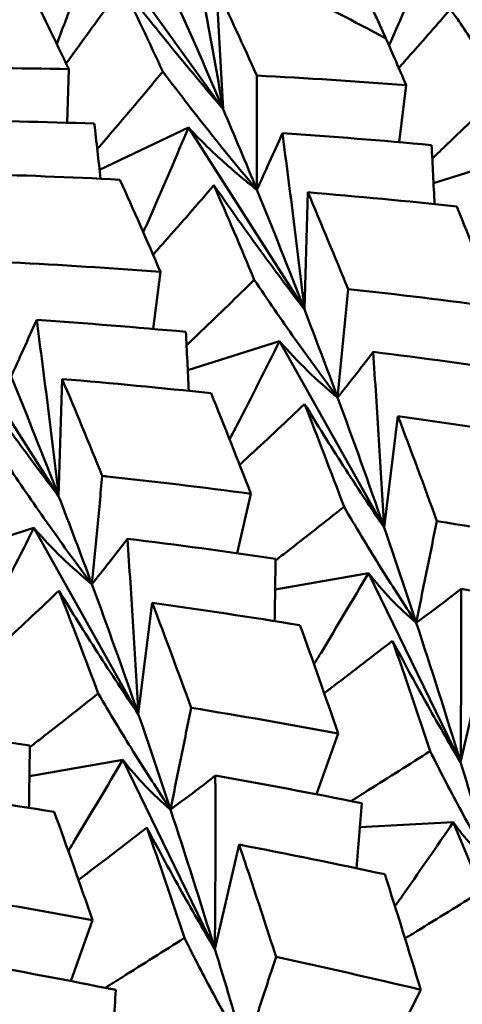
# Model space of a CAD drawing. Units: millimetres. Extents: x 6 to 1082, y 10 to 578.
# Drawn here: x 214 to 215, y 305 to 309 of the extents above; entities that cross this region are included whole.
import ezdxf

# ---------------------------------------------------------------- set-up
doc = ezdxf.new("R2010")
doc.units = ezdxf.units.MM
doc.layers.add('Sichtbare Kanten(SuP)', color=7, linetype='Continuous', lineweight=50)
doc.layers.add('Sichtbare tangentiale Kanten(SuP)', color=7, linetype='Continuous', lineweight=50, true_color=0xc0c0c0)

msp = doc.modelspace()

# ---------------------------------------------------------------- linework, layer by layer
at = {"layer": 'Sichtbare Kanten(SuP)'}
for p, q in [((214.2249, 308.3873), (213.8115, 308.9606)), ((214.2249, 308.3873), (214.2021, 308.7852)), ((213.7152, 308.343), (213.7205, 308.5182)), ((214.7992, 308.2795), (214.8225, 308.4656)), ((213.821, 308.1894), (214.1112, 308.3269)), ((214.49, 307.7341), (214.1112, 308.3269)), ((214.9119, 308.1452), (215.2115, 308.2395)), ((214.49, 307.7341), (214.5014, 308.1159)), ((213.9967, 307.6701), (214.02, 307.8562)), ((213.6875, 307.1247), (213.3087, 307.7175)), ((214.1093, 307.5358), (214.409, 307.6301)), ((214.7502, 307.0226), (214.409, 307.6301)), ((213.6875, 307.1247), (213.6988, 307.5065)), ((214.7502, 307.0226), (214.7957, 307.3853)), ((214.27, 306.9383), (214.3151, 307.1324)), ((213.3068, 306.9264), (213.6064, 307.0207)), ((213.9477, 306.4132), (213.6064, 307.0207)), ((214.3946, 306.8197), (214.6993, 306.8734)), ((215.0002, 306.2561), (214.6993, 306.8734)), ((213.9477, 306.4132), (213.9931, 306.7759)), ((215.0002, 306.2561), (215.0793, 306.5968)), ((214.5297, 306.1516), (214.6003, 306.3503)), ((213.592, 306.2103), (213.8967, 306.264)), ((214.1976, 305.6467), (213.8967, 306.264)), ((214.6709, 306.0441), (214.9765, 306.0604)), ((215.2347, 305.4383), (214.9765, 306.0604)), ((214.1976, 305.6467), (214.2768, 305.9874)), ((213.7272, 305.5422), (213.7978, 305.7409)), ((214.7701, 305.3141), (214.87, 305.5137))]:
    msp.add_line(p, q, dxfattribs=at)
for points, knots in [([(213.8115, 308.9606), (213.7781, 308.864), (213.7437, 308.7677), (213.6994, 308.6475), (213.6905, 308.6235), (213.6815, 308.5995)], [-0.06156924, -0.06156924, -0.06156924, -0.06156924, -0.03074428, -0.03074428, -0.02303831, -0.02303831, -0.02303831, -0.02303831]), ([(214.1187, 308.9596), (214.1373, 308.8641), (214.1555, 308.7685), (214.1909, 308.5778), (214.2081, 308.4826), (214.2249, 308.3873)], [-0.05835005, -0.05835005, -0.05835005, -0.05835005, -0.02906306, -0.02906306, 0, 0, 0, 0]), ([(214.8675, 308.8269), (214.8431, 308.7697), (214.8183, 308.7125), (214.7843, 308.6352), (214.7754, 308.615), (214.7664, 308.5948)], [-0.04958341, -0.04958341, -0.04958341, -0.04958341, -0.03074428, -0.03074428, -0.02408817, -0.02408817, -0.02408817, -0.02408817]), ([(213.7119, 308.5362), (213.7249, 308.554), (213.7379, 308.5717), (213.7996, 308.6565), (213.8476, 308.7235), (213.8949, 308.7905)], [-0.03628946, -0.03628946, -0.03628946, -0.03628946, -0.0286811, -0.0286811, 0, 0, 0, 0]), ([(213.8949, 308.7905), (213.9481, 308.7225), (214.0019, 308.6551), (214.1118, 308.5207), (214.168, 308.4536), (214.2249, 308.3873)], [-0.05842671, -0.05842671, -0.05842671, -0.05842671, -0.02946563, -0.02946563, 0, 0, 0, 0]), ([(214.7562, 308.6181), (214.7514, 308.629), (214.7466, 308.6398), (214.7348, 308.6655), (214.7279, 308.6804), (214.7106, 308.7168), (214.7001, 308.738), (214.6897, 308.7584)], [0.00001227, 0.00001227, 0.00001227, 0.00001227, 0.00532055, 0.00532055, 0.01292854, 0.01292854, 0.02435377, 0.02435377, 0.02435377, 0.02435377]), ([(214.7983, 308.5216), (214.811, 308.5358), (214.8235, 308.5499), (214.88, 308.6137), (214.9235, 308.6633), (214.9666, 308.7129)], [-0.03529473, -0.03529473, -0.03529473, -0.03529473, -0.0286811, -0.0286811, -0.0055068, -0.0055068, -0.0055068, -0.0055068]), ([(214.9666, 308.7129), (214.998, 308.6718), (215.0275, 308.628), (215.081, 308.5375), (215.1059, 308.4899), (215.1286, 308.4393)], [0.14519509, 0.14519509, 0.14519509, 0.14519509, 0.17359054, 0.17359054, 0.2009578, 0.2009578, 0.2009578, 0.2009578]), ([(214.0277, 308.5099), (213.9764, 308.4482), (213.9245, 308.3865), (213.8525, 308.3021), (213.8331, 308.2793), (213.8135, 308.2566)], [-0.05842671, -0.05842671, -0.05842671, -0.05842671, -0.02946649, -0.02946649, -0.01880797, -0.01880797, -0.01880797, -0.01880797]), ([(214.3349, 308.124), (214.2816, 308.1874), (214.2292, 308.2516), (214.1268, 308.3803), (214.0769, 308.4448), (214.0277, 308.5099)], [-0.05792103, -0.05792103, -0.05792103, -0.05792103, -0.02868193, -0.02868193, 0, 0, 0, 0]), ([(214.3348, 308.4967), (214.3348, 308.4345), (214.3347, 308.3723), (214.3348, 308.2481), (214.3348, 308.186), (214.3349, 308.124)], [-0.04871241, -0.04871241, -0.04871241, -0.04871241, -0.02435599, -0.02435599, 0, 0, 0, 0]), ([(215.1286, 308.4393), (215.0719, 308.3839), (215.0146, 308.3283), (214.9404, 308.2573), (214.9241, 308.2417), (214.9078, 308.2261)], [-0.05835006, -0.05835006, -0.05835006, -0.05835006, -0.02946649, -0.02946649, -0.02137182, -0.02137182, -0.02137182, -0.02137182]), ([(214.1112, 308.3269), (214.0719, 308.2331), (214.0317, 308.1395), (213.9817, 308.0258), (213.9728, 308.0056), (213.9638, 307.9854)], [-0.06156924, -0.06156924, -0.06156924, -0.06156924, -0.03075247, -0.03075247, -0.02408817, -0.02408817, -0.02408817, -0.02408817]), ([(214.1112, 308.3269), (214.1466, 308.2898), (214.1829, 308.2543), (214.2575, 308.1866), (214.2957, 308.1544), (214.3349, 308.124)], [-0.06156924, -0.06156924, -0.06156924, -0.06156924, -0.03075036, -0.03075036, 0, 0, 0, 0]), ([(214.3349, 308.124), (214.3479, 308.1527), (214.3613, 308.1825), (214.389, 308.2441), (214.4034, 308.276), (214.4182, 308.3087)], [-0.05792102, -0.05792102, -0.05792102, -0.05792102, -0.02908157, -0.02908157, 0, 0, 0, 0]), ([(214.4182, 308.3087), (214.431, 308.2128), (214.4435, 308.1167), (214.4674, 307.9252), (214.4789, 307.8297), (214.49, 307.7341)], [-0.0584267, -0.0584267, -0.0584267, -0.0584267, -0.02906482, -0.02906482, 0, 0, 0, 0]), ([(213.9958, 307.9122), (214.0084, 307.9264), (214.021, 307.9405), (214.0879, 308.0161), (214.1416, 308.0775), (214.1946, 308.1389)], [-0.03529473, -0.03529473, -0.03529473, -0.03529473, -0.02868286, -0.02868286, 0, 0, 0, 0]), ([(214.1946, 308.1389), (214.242, 308.0707), (214.2901, 308.0031), (214.3885, 307.8681), (214.4388, 307.8007), (214.49, 307.7341)], [-0.05842671, -0.05842671, -0.05842671, -0.05842671, -0.02946747, -0.02946747, 0, 0, 0, 0]), ([(214.3265, 307.8304), (214.2697, 307.7748), (214.2122, 307.7191), (214.1379, 307.6479), (214.1216, 307.6323), (214.1052, 307.6167)], [-0.05842671, -0.05842671, -0.05842671, -0.05842671, -0.02946817, -0.02946817, -0.02137182, -0.02137182, -0.02137182, -0.02137182]), ([(214.5987, 307.4463), (214.5512, 307.5094), (214.5046, 307.5734), (214.414, 307.7014), (214.3699, 307.7656), (214.3265, 307.8304)], [-0.05792103, -0.05792103, -0.05792103, -0.05792103, -0.02868353, -0.02868353, 0, 0, 0, 0]), ([(214.6326, 307.7999), (214.6269, 307.7409), (214.6212, 307.6819), (214.6099, 307.564), (214.6042, 307.5051), (214.5987, 307.4463)], [-0.04871241, -0.04871241, -0.04871241, -0.04871241, -0.02435601, -0.02435601, 0, 0, 0, 0]), ([(213.5324, 307.5146), (213.5453, 307.5433), (213.5587, 307.5731), (213.5865, 307.6347), (213.6009, 307.6666), (213.6157, 307.6993)], [-0.05792102, -0.05792102, -0.05792102, -0.05792102, -0.02908315, -0.02908315, 0, 0, 0, 0]), ([(213.6157, 307.6993), (213.6285, 307.6034), (213.6409, 307.5073), (213.6649, 307.3158), (213.6764, 307.2203), (213.6875, 307.1247)], [-0.0584267, -0.0584267, -0.0584267, -0.0584267, -0.02906626, -0.02906626, 0, 0, 0, 0]), ([(214.409, 307.6301), (214.3639, 307.5396), (214.318, 307.4492), (214.2627, 307.3426), (214.2542, 307.3263), (214.2457, 307.3099)], [-0.06156924, -0.06156924, -0.06156924, -0.06156924, -0.03075913, -0.03075913, -0.0251758, -0.0251758, -0.0251758, -0.0251758]), ([(214.409, 307.6301), (214.4385, 307.5963), (214.4691, 307.564), (214.5323, 307.5027), (214.565, 307.4736), (214.5987, 307.4463)], [-0.06156924, -0.06156924, -0.06156924, -0.06156924, -0.0307574, -0.0307574, 0, 0, 0, 0]), ([(214.5987, 307.4463), (214.6169, 307.4691), (214.6357, 307.4928), (214.6743, 307.5424), (214.6942, 307.5682), (214.7145, 307.5949)], [-0.05792102, -0.05792102, -0.05792102, -0.05792102, -0.02908315, -0.02908315, 0, 0, 0, 0]), ([(214.7145, 307.5949), (214.7212, 307.4995), (214.7276, 307.4038), (214.7395, 307.213), (214.7451, 307.1179), (214.7502, 307.0226)], [-0.0584267, -0.0584267, -0.0584267, -0.0584267, -0.02906626, -0.02906626, 0, 0, 0, 0]), ([(213.3921, 307.5295), (213.4394, 307.4613), (213.4875, 307.3937), (213.5859, 307.2587), (213.6363, 307.1913), (213.6875, 307.1247)], [-0.05842671, -0.05842671, -0.05842671, -0.05842671, -0.02946897, -0.02946897, 0, 0, 0, 0]), ([(214.2786, 307.2264), (214.2903, 307.2372), (214.3019, 307.248), (214.3733, 307.3142), (214.4324, 307.3696), (214.4909, 307.4251)], [-0.034265, -0.034265, -0.034265, -0.034265, -0.02868429, -0.02868429, 0, 0, 0, 0]), ([(214.4909, 307.4251), (214.5322, 307.3573), (214.5743, 307.2902), (214.6607, 307.156), (214.7051, 307.0889), (214.7502, 307.0226)], [-0.05842671, -0.05842671, -0.05842671, -0.05842671, -0.02946897, -0.02946897, 0, 0, 0, 0]), ([(213.7961, 306.8369), (213.7487, 306.9), (213.7021, 306.9639), (213.6115, 307.092), (213.5674, 307.1562), (213.524, 307.221)], [-0.05792103, -0.05792103, -0.05792103, -0.05792103, -0.02868484, -0.02868484, 0, 0, 0, 0]), ([(213.8301, 307.1905), (213.8243, 307.1315), (213.8186, 307.0725), (213.8073, 306.9546), (213.8017, 306.8957), (213.7961, 306.8369)], [-0.04871241, -0.04871241, -0.04871241, -0.04871241, -0.02435602, -0.02435602, 0, 0, 0, 0]), ([(213.8301, 307.1905), (213.835, 307.1899), (213.8399, 307.1894), (214.0019, 307.1719), (214.1587, 307.153), (214.3151, 307.1324)], [6.3222493, 6.3222493, 6.3222493, 6.3222493, 6.32373097, 6.32373097, 6.3711633, 6.3711633, 6.3711633, 6.3711633]), ([(214.6195, 307.09), (214.5574, 307.0408), (214.4947, 306.9915), (214.4195, 306.933), (214.4077, 306.9238), (214.3958, 306.9146)], [-0.05842671, -0.05842671, -0.05842671, -0.05842671, -0.02946954, -0.02946954, -0.02405696, -0.02405696, -0.02405696, -0.02405696]), ([(214.8553, 306.7116), (214.8139, 306.7738), (214.7734, 306.8369), (214.6949, 306.963), (214.6568, 307.0262), (214.6195, 307.09)], [-0.05792103, -0.05792103, -0.05792103, -0.05792103, -0.02868484, -0.02868484, 0, 0, 0, 0]), ([(213.6064, 307.0207), (213.5613, 306.9302), (213.5154, 306.8398), (213.4602, 306.7333), (213.4516, 306.7169), (213.4431, 306.7006)], [-0.06156924, -0.06156924, -0.06156924, -0.06156924, -0.03076462, -0.03076462, -0.0251758, -0.0251758, -0.0251758, -0.0251758]), ([(213.6064, 307.0207), (213.636, 306.9869), (213.6665, 306.9546), (213.7298, 306.8933), (213.7624, 306.8642), (213.7961, 306.8369)], [-0.06156924, -0.06156924, -0.06156924, -0.06156924, -0.03076319, -0.03076319, 0, 0, 0, 0]), ([(214.9229, 307.0432), (214.9115, 306.9878), (214.9002, 306.9325), (214.8777, 306.822), (214.8665, 306.7668), (214.8553, 306.7116)], [-0.04871241, -0.04871241, -0.04871241, -0.04871241, -0.02435602, -0.02435602, 0, 0, 0, 0]), ([(213.7961, 306.8369), (213.8144, 306.8597), (213.8331, 306.8834), (213.8717, 306.933), (213.8916, 306.9588), (213.9119, 306.9855)], [-0.05792102, -0.05792102, -0.05792102, -0.05792102, -0.02908444, -0.02908444, 0, 0, 0, 0]), ([(213.9119, 306.9855), (213.9187, 306.8901), (213.925, 306.7944), (213.9369, 306.6036), (213.9425, 306.5085), (213.9477, 306.4132)], [-0.0584267, -0.0584267, -0.0584267, -0.0584267, -0.02906744, -0.02906744, 0, 0, 0, 0]), ([(214.6993, 306.8734), (214.6484, 306.7867), (214.5968, 306.7), (214.5368, 306.6009), (214.5292, 306.5884), (214.5215, 306.5758)], [-0.06156924, -0.06156924, -0.06156924, -0.06156924, -0.03076462, -0.03076462, -0.02629047, -0.02629047, -0.02629047, -0.02629047]), ([(214.6993, 306.8734), (214.723, 306.8433), (214.7479, 306.8148), (214.7999, 306.7608), (214.827, 306.7354), (214.8553, 306.7116)], [-0.06156924, -0.06156924, -0.06156924, -0.06156924, -0.03076319, -0.03076319, 0, 0, 0, 0]), ([(214.8553, 306.7116), (214.8785, 306.7281), (214.9023, 306.7455), (214.9511, 306.7824), (214.9762, 306.8018), (215.0017, 306.8221)], [-0.05792102, -0.05792102, -0.05792102, -0.05792102, -0.02908444, -0.02908444, 0, 0, 0, 0]), ([(215.0017, 306.8221), (215.0021, 306.7278), (215.0022, 306.6332), (215.0017, 306.4445), (215.0011, 306.3504), (215.0002, 306.2561)], [-0.0584267, -0.0584267, -0.0584267, -0.0584267, -0.02906744, -0.02906744, 0, 0, 0, 0]), ([(213.476, 306.617), (213.4877, 306.6278), (213.4994, 306.6386), (213.5708, 306.7048), (213.6299, 306.7602), (213.6883, 306.8157)], [-0.034265, -0.034265, -0.034265, -0.034265, -0.02868547, -0.02868547, 0, 0, 0, 0]), ([(213.6883, 306.8157), (213.7297, 306.748), (213.7718, 306.6808), (213.8581, 306.5466), (213.9025, 306.4795), (213.9477, 306.4132)], [-0.05842671, -0.05842671, -0.05842671, -0.05842671, -0.0294702, -0.0294702, 0, 0, 0, 0]), ([(214.5548, 306.4816), (214.565, 306.4893), (214.5753, 306.4971), (214.6503, 306.554), (214.7145, 306.6032), (214.7781, 306.6523)], [-0.03320998, -0.03320998, -0.03320998, -0.03320998, -0.02868547, -0.02868547, 0, 0, 0, 0]), ([(214.7781, 306.6523), (214.8132, 306.5857), (214.8491, 306.5196), (214.9231, 306.3874), (214.9612, 306.3214), (215.0002, 306.2561)], [-0.05842671, -0.05842671, -0.05842671, -0.05842671, -0.0294702, -0.0294702, 0, 0, 0, 0]), ([(213.8169, 306.4806), (213.7548, 306.4314), (213.6921, 306.3821), (213.617, 306.3237), (213.6051, 306.3144), (213.5932, 306.3052)], [-0.05842671, -0.05842671, -0.05842671, -0.05842671, -0.02947068, -0.02947068, -0.02405696, -0.02405696, -0.02405696, -0.02405696]), ([(214.0528, 306.1022), (214.0113, 306.1644), (213.9708, 306.2274), (213.8923, 306.3536), (213.8542, 306.4168), (213.8169, 306.4806)], [-0.05792103, -0.05792103, -0.05792103, -0.05792103, -0.02868593, -0.02868593, 0, 0, 0, 0]), ([(214.1203, 306.4338), (214.109, 306.3784), (214.0977, 306.3231), (214.0751, 306.2126), (214.0639, 306.1574), (214.0528, 306.1022)], [-0.04871241, -0.04871241, -0.04871241, -0.04871241, -0.02435603, -0.02435603, 0, 0, 0, 0]), ([(214.9009, 306.2923), (214.8339, 306.2498), (214.7663, 306.2072), (214.6795, 306.1529), (214.6607, 306.1413), (214.642, 306.1296)], [-0.05842671, -0.05842671, -0.05842671, -0.05842671, -0.02947068, -0.02947068, -0.02153435, -0.02153435, -0.02153435, -0.02153435]), ([(215.0995, 305.9234), (215.0643, 305.9841), (215.03, 306.0456), (214.9639, 306.1686), (214.932, 306.2302), (214.9009, 306.2923)], [-0.05792103, -0.05792103, -0.05792103, -0.05792103, -0.02868593, -0.02868593, 0, 0, 0, 0]), ([(213.8967, 306.264), (213.8459, 306.1773), (213.7942, 306.0907), (213.7342, 305.9916), (213.7266, 305.979), (213.719, 305.9664)], [-0.06156924, -0.06156924, -0.06156924, -0.06156924, -0.0307692, -0.0307692, -0.02629047, -0.02629047, -0.02629047, -0.02629047]), ([(213.8967, 306.264), (213.9205, 306.234), (213.9453, 306.2054), (213.9973, 306.1514), (214.0244, 306.126), (214.0528, 306.1022)], [-0.06156924, -0.06156924, -0.06156924, -0.06156924, -0.03076801, -0.03076801, 0, 0, 0, 0]), ([(214.0528, 306.1022), (214.076, 306.1187), (214.0998, 306.1361), (214.1486, 306.173), (214.1736, 306.1924), (214.1991, 306.2127)], [-0.05792102, -0.05792102, -0.05792102, -0.05792102, -0.02908552, -0.02908552, 0, 0, 0, 0]), ([(214.1991, 306.2127), (214.1996, 306.1184), (214.1997, 306.0238), (214.1992, 305.8352), (214.1986, 305.741), (214.1976, 305.6467)], [-0.0584267, -0.0584267, -0.0584267, -0.0584267, -0.02906843, -0.02906843, 0, 0, 0, 0]), ([(214.9765, 306.0604), (214.92, 305.9779), (214.8628, 305.8955), (214.7986, 305.8042), (214.7923, 305.7952), (214.786, 305.7863)], [-0.06156924, -0.06156924, -0.06156924, -0.06156924, -0.0307692, -0.0307692, -0.02742566, -0.02742566, -0.02742566, -0.02742566]), ([(214.9765, 306.0604), (214.9946, 306.0346), (215.0139, 306.0103), (215.0548, 305.9645), (215.0765, 305.9432), (215.0995, 305.9234)], [-0.06156924, -0.06156924, -0.06156924, -0.06156924, -0.03076801, -0.03076801, 0, 0, 0, 0]), ([(213.7522, 305.8722), (213.7625, 305.8799), (213.7727, 305.8877), (213.8478, 305.9446), (213.912, 305.9938), (213.9755, 306.0429)], [-0.03320998, -0.03320998, -0.03320998, -0.03320998, -0.02868645, -0.02868645, 0, 0, 0, 0]), ([(213.9755, 306.0429), (214.0107, 305.9763), (214.0466, 305.9102), (214.1205, 305.778), (214.1587, 305.712), (214.1976, 305.6467)], [-0.05842671, -0.05842671, -0.05842671, -0.05842671, -0.02947123, -0.02947123, 0, 0, 0, 0]), ([(214.2768, 305.9874), (214.2873, 305.9564), (214.2978, 305.9252), (214.3383, 305.8038), (214.3681, 305.7127), (214.3976, 305.6208)], [0.57936691, 0.57936691, 0.57936691, 0.57936691, 0.59196757, 0.59196757, 0.62827233, 0.62827233, 0.62827233, 0.62827233]), ([(214.8188, 305.6812), (214.8272, 305.6864), (214.8355, 305.6915), (214.9134, 305.7392), (214.9823, 305.7818), (215.0507, 305.8244)], [-0.03213549, -0.03213549, -0.03213549, -0.03213549, -0.02868645, -0.02868645, 0, 0, 0, 0]), ([(214.0983, 305.6829), (214.0313, 305.6404), (213.9638, 305.5978), (213.8769, 305.5435), (213.8582, 305.5319), (213.8394, 305.5202)], [-0.05842671, -0.05842671, -0.05842671, -0.05842671, -0.02947164, -0.02947164, -0.02153435, -0.02153435, -0.02153435, -0.02153435]), ([(214.2969, 305.314), (214.2617, 305.3747), (214.2275, 305.4361), (214.1613, 305.5592), (214.1294, 305.6208), (214.0983, 305.6829)], [-0.05792103, -0.05792103, -0.05792103, -0.05792103, -0.02868684, -0.02868684, 0, 0, 0, 0]), ([(214.3976, 305.6208), (214.3807, 305.5696), (214.3639, 305.5184), (214.3303, 305.4161), (214.3136, 305.365), (214.2969, 305.314)], [-0.04871241, -0.04871241, -0.04871241, -0.04871241, -0.02435604, -0.02435604, 0, 0, 0, 0])]:
    msp.add_open_spline(points, degree=3, knots=knots, dxfattribs=at)
for points in [[(213.7205, 308.5182), (213.6762, 308.6112), (213.632, 308.702), (213.5879, 308.7908)], [(213.8949, 308.7905), (213.9391, 308.6991), (213.9834, 308.6055), (214.0277, 308.5099)], [(214.2021, 308.7852), (214.2463, 308.6911), (214.2906, 308.5949), (214.3348, 308.4967)], [(214.2249, 308.3873), (214.173, 308.509), (214.1211, 308.6271), (214.0694, 308.7417)], [(214.8225, 308.4656), (214.8004, 308.5169), (214.7783, 308.5678), (214.7562, 308.6181)], [(213.2326, 308.521), (213.3951, 308.5222), (213.5577, 308.5212), (213.7205, 308.5182)], [(214.3348, 308.4967), (214.4974, 308.4883), (214.66, 308.478), (214.8225, 308.4656)], [(214.3349, 308.124), (214.2983, 308.2135), (214.2616, 308.3013), (214.2249, 308.3873)], [(213.804, 308.3401), (213.6413, 308.3458), (213.4786, 308.3494), (213.316, 308.3509)], [(213.8242, 308.1602), (213.8177, 308.2202), (213.8109, 308.2802), (213.804, 308.3401)], [(214.9055, 308.27), (214.7432, 308.2849), (214.5808, 308.2978), (214.4182, 308.3087)], [(214.9152, 308.0773), (214.9121, 308.1416), (214.9089, 308.2059), (214.9055, 308.27)], [(213.8876, 308.1571), (213.7249, 308.1654), (213.5622, 308.1716), (213.3995, 308.1758)], [(214.02, 307.8562), (213.976, 307.9585), (213.9318, 308.0588), (213.8876, 308.1571)], [(214.1946, 308.1389), (214.2387, 308.0381), (214.2827, 307.9352), (214.3265, 307.8304)], [(214.49, 307.7341), (214.4385, 307.8674), (214.3868, 307.9974), (214.3349, 308.124)], [(214.5014, 308.1159), (214.5453, 308.0125), (214.5891, 307.9072), (214.6326, 307.7999)], [(214.9879, 308.0697), (214.8258, 308.0871), (214.6636, 308.1025), (214.5014, 308.1159)], [(215.1177, 307.7418), (215.0748, 307.853), (215.0315, 307.9623), (214.9879, 308.0697)], [(213.5323, 307.8873), (213.695, 307.8789), (213.8576, 307.8686), (214.02, 307.8562)], [(214.6326, 307.7999), (214.7946, 307.7825), (214.9563, 307.7631), (215.1177, 307.7418)], [(214.5987, 307.4463), (214.5626, 307.5439), (214.5264, 307.6398), (214.49, 307.7341)], [(214.1029, 307.6606), (213.9407, 307.6755), (213.7782, 307.6884), (213.6157, 307.6993)], [(214.1126, 307.4679), (214.1095, 307.5322), (214.1063, 307.5965), (214.1029, 307.6606)], [(215.1984, 307.5296), (215.0374, 307.5533), (214.8761, 307.575), (214.7145, 307.5949)], [(213.6875, 307.1247), (213.636, 307.258), (213.5842, 307.388), (213.5324, 307.5146)], [(213.6988, 307.5065), (213.7427, 307.4032), (213.7865, 307.2978), (213.8301, 307.1905)], [(214.1854, 307.4603), (214.0234, 307.4777), (213.8612, 307.4931), (213.6988, 307.5065)], [(214.3151, 307.1324), (214.2722, 307.2437), (214.2289, 307.3529), (214.1854, 307.4603)], [(214.7502, 307.0226), (214.7002, 307.167), (214.6497, 307.3083), (214.5987, 307.4463)], [(214.4909, 307.4251), (214.5341, 307.3153), (214.577, 307.2036), (214.6195, 307.09)], [(214.7957, 307.3853), (214.8384, 307.2732), (214.8809, 307.1591), (214.9229, 307.0432)], [(215.2782, 307.3129), (215.1177, 307.3389), (214.9568, 307.3631), (214.7957, 307.3853)], [(213.7961, 306.8369), (213.7601, 306.9345), (213.7238, 307.0304), (213.6875, 307.1247)], [(214.8553, 306.7116), (214.8206, 306.8168), (214.7856, 306.9205), (214.7502, 307.0226)], [(214.9229, 307.0432), (215.0834, 307.0172), (215.2434, 306.9893), (215.4029, 306.9597)], [(214.3958, 306.9202), (214.2349, 306.9439), (214.0736, 306.9656), (213.9119, 306.9855)], [(214.393, 306.7168), (214.3941, 306.7847), (214.3951, 306.8525), (214.3958, 306.9202)], [(213.9477, 306.4132), (213.8977, 306.5576), (213.8471, 306.6989), (213.7961, 306.8369)], [(215.4798, 306.7319), (215.321, 306.7638), (215.1616, 306.7938), (215.0017, 306.8221)], [(213.6883, 306.8157), (213.7315, 306.7059), (213.7744, 306.5942), (213.8169, 306.4806)], [(213.9931, 306.7759), (214.0359, 306.6638), (214.0783, 306.5498), (214.1203, 306.4338)], [(214.4757, 306.7035), (214.3153, 306.7295), (214.1544, 306.7537), (213.9931, 306.7759)], [(214.6003, 306.3503), (214.5593, 306.4699), (214.5177, 306.5876), (214.4757, 306.7035)], [(215.0002, 306.2561), (214.9527, 306.4109), (214.9044, 306.5628), (214.8553, 306.7116)], [(214.7781, 306.6523), (214.8195, 306.5341), (214.8605, 306.4141), (214.9009, 306.2923)], [(214.0528, 306.1022), (214.0181, 306.2074), (213.983, 306.3111), (213.9477, 306.4132)], [(214.1203, 306.4338), (214.2807, 306.4078), (214.4407, 306.38), (214.6003, 306.3503)], [(213.5933, 306.3108), (213.4323, 306.3345), (213.271, 306.3562), (213.1094, 306.3761)], [(213.5904, 306.1074), (213.5916, 306.1753), (213.5925, 306.2431), (213.5933, 306.3108)], [(215.0995, 305.9234), (215.0669, 306.0357), (215.0338, 306.1466), (215.0002, 306.2561)], [(214.6773, 306.1225), (214.5184, 306.1544), (214.359, 306.1844), (214.1991, 306.2127)], [(213.6731, 306.0942), (213.5125, 306.1202), (213.3516, 306.1443), (213.1906, 306.1665)], [(214.6598, 305.9104), (214.6658, 305.9812), (214.6716, 306.052), (214.6773, 306.1225)], [(213.7978, 305.7409), (213.7567, 305.8604), (213.7151, 305.9782), (213.6731, 306.0942)], [(214.1976, 305.6467), (214.1502, 305.8015), (214.1018, 305.9534), (214.0528, 306.1022)], [(213.9755, 306.0429), (214.017, 305.9247), (214.0579, 305.8047), (214.0983, 305.6829)], [(214.7529, 305.8906), (214.5949, 305.9245), (214.4362, 305.9568), (214.2768, 305.9874)], [(214.87, 305.5137), (214.8316, 305.641), (214.7925, 305.7666), (214.7529, 305.8906)], [(213.3178, 305.8244), (213.4783, 305.7984), (213.6383, 305.7705), (213.7978, 305.7409)], [(214.2969, 305.314), (214.2643, 305.4263), (214.2312, 305.5372), (214.1976, 305.6467)], [(213.8747, 305.5131), (213.7159, 305.545), (213.5565, 305.575), (213.3966, 305.6033)], [(214.3976, 305.6208), (214.5557, 305.5868), (214.7132, 305.5511), (214.87, 305.5137)], [(213.8573, 305.301), (213.8633, 305.3718), (213.8691, 305.4426), (213.8747, 305.5131)]]:
    msp.add_open_spline(points, degree=3, dxfattribs=at)
at = {"layer": 'Sichtbare tangentiale Kanten(SuP)'}
msp.add_ellipse((214.3686, 300.8663), major_axis=(6.0474, -7.9642), ratio=0.621056, start_param=2.206736, end_param=2.246321, dxfattribs=at)

doc.saveas('drawing.dxf')
